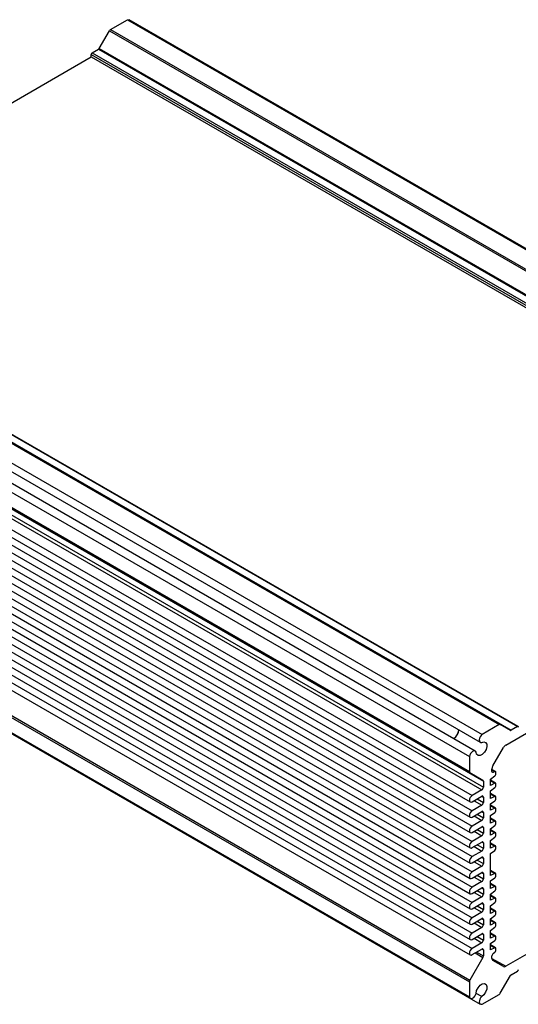
# Model space of a CAD drawing. Units: millimetres. Extents: x 5 to 292, y 5 to 205.
# Drawn here: x 220 to 243, y 132 to 177 of the extents above; entities that cross this region are included whole.
import ezdxf

# ---------------------------------------------------------------- set-up
doc = ezdxf.new("R2010")
doc.units = ezdxf.units.MM

msp = doc.modelspace()

# ---------------------------------------------------------------- linework, layer by layer
at = {"color": 7, "linetype": 'Continuous', "lineweight": 25}
for p, q in [((224.278, 176.2853), (225.0465, 176.7289)), ((225.0465, 176.7289), (261.1938, 155.8615)), ((261.277, 155.8589), (225.1297, 176.7263)), ((223.7662, 175.4326), (224.228, 176.2325)), ((224.228, 176.2325), (260.3753, 155.3651)), ((224.278, 176.2853), (260.4253, 155.4179)), ((223.4426, 175.2315), (223.7362, 175.4009)), ((223.7362, 175.4009), (259.8835, 154.5335)), ((223.7662, 175.4326), (259.9135, 154.5652)), ((206.7584, 165.4365), (223.4002, 175.0437)), ((223.4002, 175.158), (259.5475, 154.2906)), ((223.4002, 175.0437), (223.4002, 175.158)), ((223.4002, 175.0437), (259.5475, 154.1763)), ((223.4426, 175.2315), (259.5899, 154.3641)), ((205.764, 165.5974), (241.9113, 144.73)), ((205.814, 165.6023), (241.9613, 144.7349)), ((206.5993, 165.508), (242.7466, 144.6407)), ((242.7766, 144.6436), (206.6293, 165.511)), ((204.9955, 165.1537), (241.1428, 144.2863)), ((206.3058, 165.3386), (242.4531, 144.4712)), ((204.9123, 164.7952), (241.0596, 143.9278)), ((204.4144, 164.1472), (240.5617, 143.2798)), ((240.8306, 143.5312), (204.6833, 164.3986)), ((204.4144, 163.464), (240.5617, 142.5966)), ((204.4351, 163.4182), (240.5824, 142.5508)), ((205.0301, 163.0746), (241.1774, 142.2072)), ((205.0508, 163.0288), (241.1981, 142.1614)), ((205.0508, 162.7564), (241.1981, 141.8891)), ((204.5381, 162.3788), (240.6854, 141.5115)), ((204.9801, 162.634), (241.1274, 141.7666)), ((204.4506, 162.0844), (240.5979, 141.217)), ((204.4506, 161.3903), (240.5979, 140.5229)), ((204.5381, 161.6848), (240.6854, 140.8174)), ((204.5381, 160.9907), (240.6854, 140.1233)), ((204.4506, 160.6963), (240.5979, 139.8289)), ((204.5381, 160.2967), (240.6854, 139.4293)), ((204.4506, 160.0022), (240.5979, 139.1348)), ((204.5381, 159.6026), (240.6854, 138.7352)), ((204.4506, 159.3082), (240.5979, 138.4408)), ((204.5381, 158.9085), (240.6854, 138.0412)), ((204.4506, 158.6141), (240.5979, 137.7467)), ((204.4506, 157.92), (240.5979, 137.0526)), ((204.5381, 158.2145), (240.6854, 137.3471)), ((204.5381, 157.5204), (240.6854, 136.653)), ((204.4506, 157.226), (240.5979, 136.3586)), ((204.4506, 156.5319), (240.5979, 135.6645)), ((204.5381, 156.8264), (240.6854, 135.959)), ((204.5381, 156.1323), (240.6854, 135.2649)), ((204.4506, 155.8379), (240.5979, 134.9705)), ((204.4506, 155.1438), (240.5979, 134.2764)), ((204.5381, 155.4382), (240.6854, 134.5709)), ((204.4144, 153.9245), (240.5617, 133.0571)), ((204.4351, 153.9942), (240.5824, 133.1268)), ((242.2112, 143.8008), (260.1253, 154.1424)), ((204.4144, 153.2412), (240.5617, 132.3738)), ((204.4583, 153.1704), (240.6056, 132.303)), ((204.9123, 152.9082), (241.0596, 132.0409)), ((241.9113, 144.73), (241.1428, 144.2863)), ((242.4231, 144.4682), (241.9613, 144.7349)), ((242.7466, 144.6407), (242.4531, 144.4712)), ((241.6284, 142.859), (242.1112, 143.6953)), ((240.5617, 143.2798), (240.5617, 142.5966)), ((241.587, 142.608), (241.587, 142.7196)), ((241.7513, 142.5989), (241.587, 142.6937)), ((240.5824, 142.5508), (241.1774, 142.2072)), ((241.5163, 142.2565), (241.7256, 142.4015)), ((241.5163, 141.9707), (241.5163, 142.2565)), ((241.7513, 142.0681), (241.5163, 142.2038)), ((241.7256, 142.5981), (241.6507, 142.5635)), ((241.7638, 142.4723), (241.7638, 142.5714)), ((241.1274, 141.7666), (240.6854, 141.5115)), ((241.1981, 142.1614), (241.1981, 141.8891)), ((241.7256, 142.0673), (241.5163, 141.9707)), ((241.5163, 141.7257), (241.7256, 141.8707)), ((241.5163, 141.3746), (241.5163, 141.7257)), ((241.7638, 141.9415), (241.7638, 142.0406)), ((240.6854, 141.2257), (241.1274, 141.4808)), ((241.1981, 141.44), (241.1981, 141.195)), ((241.7513, 141.472), (241.5163, 141.6077)), ((241.7256, 141.4713), (241.5163, 141.3746)), ((241.5163, 141.1296), (241.7256, 141.2746)), ((241.7638, 141.3454), (241.7638, 141.4446)), ((241.1274, 141.0725), (240.6854, 140.8174)), ((241.5163, 140.8439), (241.5163, 141.1296)), ((241.7513, 140.9413), (241.5163, 141.077)), ((241.7256, 140.9405), (241.5163, 140.8439)), ((241.7638, 140.8147), (241.7638, 140.9138)), ((240.6854, 140.5316), (241.1274, 140.7867)), ((241.1274, 140.3785), (240.6854, 140.1233)), ((241.1981, 140.7459), (241.1981, 140.5009)), ((241.5163, 140.5989), (241.7256, 140.7439)), ((241.5163, 140.2478), (241.5163, 140.5989)), ((241.7513, 140.3452), (241.5163, 140.4809)), ((240.6854, 139.8375), (241.1274, 140.0927)), ((241.1981, 140.0518), (241.1981, 139.8069)), ((241.7256, 140.3444), (241.5163, 140.2478)), ((241.5163, 140.0028), (241.7256, 140.1478)), ((241.5163, 139.717), (241.5163, 140.0028)), ((241.7513, 139.8145), (241.5163, 139.9501)), ((241.7638, 140.2186), (241.7638, 140.3177)), ((241.1274, 139.6844), (240.6854, 139.4293)), ((241.7256, 139.8137), (241.5163, 139.717)), ((241.5163, 139.4721), (241.7256, 139.617)), ((241.7638, 139.6879), (241.7638, 139.787)), ((240.6854, 139.1435), (241.1274, 139.3986)), ((241.1981, 139.3578), (241.1981, 139.1128)), ((241.5163, 139.121), (241.5163, 139.4721)), ((241.7513, 139.2184), (241.5163, 139.3541)), ((241.7256, 139.2176), (241.5163, 139.121)), ((241.7638, 139.0918), (241.7638, 139.1909)), ((241.1274, 138.9903), (240.6854, 138.7352)), ((240.6854, 138.4494), (241.1274, 138.7046)), ((241.1981, 138.6637), (241.1981, 138.4188)), ((241.5163, 138.876), (241.7256, 139.021)), ((241.5163, 137.8798), (241.5163, 138.876)), ((241.1274, 138.2963), (240.6854, 138.0412)), ((240.6854, 137.7554), (241.1274, 138.0105)), ((241.1981, 137.9697), (241.1981, 137.7247)), ((241.7513, 137.9772), (241.5163, 138.1129)), ((241.7256, 137.9765), (241.5163, 137.8798)), ((241.5163, 137.6348), (241.7256, 137.7798)), ((241.7638, 137.8506), (241.7638, 137.9498)), ((241.1274, 137.6022), (240.6854, 137.3471)), ((240.6854, 137.0613), (241.1274, 137.3164)), ((241.1981, 137.2756), (241.1981, 137.0306)), ((241.5163, 137.2837), (241.5163, 137.6348)), ((241.7513, 137.3812), (241.5163, 137.5169)), ((241.7256, 137.3804), (241.5163, 137.2837)), ((241.7638, 137.2546), (241.7638, 137.3537)), ((241.1274, 136.9082), (240.6854, 136.653)), ((241.5163, 137.0388), (241.7256, 137.1838)), ((241.5163, 136.753), (241.5163, 137.0388)), ((241.7513, 136.8504), (241.5163, 136.9861)), ((241.7256, 136.8496), (241.5163, 136.753)), ((241.7638, 136.7238), (241.7638, 136.8229)), ((240.6854, 136.3672), (241.1274, 136.6224)), ((241.1981, 136.5815), (241.1981, 136.3366)), ((241.5163, 136.508), (241.7256, 136.653)), ((241.5163, 136.1569), (241.5163, 136.508)), ((241.7513, 136.2543), (241.5163, 136.39)), ((241.1274, 136.2141), (240.6854, 135.959)), ((240.6854, 135.6732), (241.1274, 135.9283)), ((241.7256, 136.2536), (241.5163, 136.1569)), ((241.5163, 135.9119), (241.7256, 136.0569)), ((241.5163, 135.6262), (241.5163, 135.9119)), ((241.7638, 136.1277), (241.7638, 136.2269)), ((246.0896, 135.9963), (242.2112, 133.7574)), ((241.1274, 135.52), (240.6854, 135.2649)), ((241.1981, 135.8875), (241.1981, 135.6425)), ((241.7513, 135.7236), (241.5163, 135.8593)), ((241.7256, 135.7228), (241.5163, 135.6262)), ((241.5163, 135.3812), (241.7256, 135.5262)), ((241.7638, 135.597), (241.7638, 135.6961)), ((240.6854, 134.9791), (241.1274, 135.2343)), ((241.1981, 135.1934), (241.1981, 134.9485)), ((241.5163, 135.0301), (241.5163, 135.3812)), ((241.7513, 135.1275), (241.5163, 135.2632)), ((241.7256, 135.1267), (241.5163, 135.0301)), ((241.7638, 135.0009), (241.7638, 135.1)), ((241.1274, 134.826), (240.6854, 134.5709)), ((241.5163, 134.7851), (241.7256, 134.9301)), ((241.5163, 134.4993), (241.5163, 134.7851)), ((241.7513, 134.5968), (241.5163, 134.7325)), ((241.7256, 134.596), (241.5163, 134.4993)), ((241.7638, 134.4702), (241.7638, 134.5693)), ((241.1774, 134.1573), (240.5824, 133.1268)), ((240.6854, 134.2851), (241.1274, 134.5402)), ((241.1981, 134.4994), (241.1981, 134.227)), ((241.587, 134.1179), (241.587, 134.2295)), ((241.6507, 134.3475), (241.7256, 134.3994)), ((242.1112, 133.7475), (241.6284, 134.0263)), ((241.9613, 132.5346), (242.4231, 133.3346)), ((242.4531, 133.3662), (242.7466, 133.5357)), ((240.5617, 133.0571), (240.5617, 132.3738)), ((241.121, 132.3803), (240.8687, 132.5259)), ((241.1428, 132.0382), (241.9113, 132.4819))]:
    msp.add_line(p, q, dxfattribs=at)
at = {"color": 8, "linetype": 'Continuous', "lineweight": 25}
for p, q in [((241.587, 142.6781), (241.7256, 142.5981)), ((241.5163, 142.1881), (241.7256, 142.0673)), ((241.5873, 142.6), (241.6507, 142.5635)), ((240.7738, 141.2767), (241.1274, 141.0725)), ((240.9152, 141.3583), (241.1981, 141.195)), ((241.1274, 141.4808), (241.1981, 141.44)), ((241.5163, 141.5921), (241.7256, 141.4713)), ((241.5163, 141.0613), (241.7256, 140.9405)), ((240.7738, 140.5826), (241.1274, 140.3785)), ((240.9152, 140.6642), (241.1981, 140.5009)), ((241.1274, 140.7867), (241.1981, 140.7459)), ((241.5163, 140.4652), (241.7256, 140.3444)), ((240.9152, 139.9702), (241.1981, 139.8069)), ((241.1274, 140.0927), (241.1981, 140.0518)), ((241.5163, 139.9345), (241.7256, 139.8137)), ((240.7738, 139.8885), (241.1274, 139.6844)), ((240.7738, 139.1945), (241.1274, 138.9903)), ((240.9152, 139.2761), (241.1981, 139.1128)), ((241.1274, 139.3986), (241.1981, 139.3578)), ((241.5163, 139.3384), (241.7256, 139.2176)), ((241.1274, 138.7045), (241.1981, 138.6637)), ((240.7738, 138.5004), (241.1274, 138.2963)), ((240.9152, 138.5821), (241.1981, 138.4188)), ((240.7738, 137.8064), (241.1274, 137.6022)), ((240.9152, 137.888), (241.1981, 137.7247)), ((241.1274, 138.0105), (241.1981, 137.9697)), ((241.5163, 138.0973), (241.7256, 137.9765)), ((241.1274, 137.3164), (241.1981, 137.2756)), ((241.5163, 137.5012), (241.7256, 137.3804)), ((240.7738, 137.1123), (241.1274, 136.9082)), ((240.9152, 137.1939), (241.1981, 137.0306)), ((241.5163, 136.9704), (241.7256, 136.8496)), ((240.7738, 136.4182), (241.1274, 136.2141)), ((240.9152, 136.4999), (241.1981, 136.3366)), ((241.1274, 136.6224), (241.1981, 136.5815)), ((241.5163, 136.3744), (241.7256, 136.2536)), ((241.1274, 135.9283), (241.1981, 135.8875)), ((240.7738, 135.7242), (241.1274, 135.52)), ((240.9152, 135.8058), (241.1981, 135.6425)), ((241.5163, 135.8436), (241.7256, 135.7228)), ((240.7738, 135.0301), (241.1274, 134.826)), ((240.9152, 135.1118), (241.1981, 134.9485)), ((241.1274, 135.2342), (241.1981, 135.1934)), ((241.5163, 135.2475), (241.7256, 135.1267)), ((241.5163, 134.7168), (241.7256, 134.596)), ((240.8207, 134.3632), (241.1774, 134.1573)), ((240.8914, 134.404), (241.1981, 134.227)), ((241.1274, 134.5402), (241.1981, 134.4994)), ((241.587, 134.1178), (242.2112, 133.7574))]:
    msp.add_line(p, q, dxfattribs=at)
at = {"color": 7, "linetype": 'Continuous', "lineweight": 25, "flags": 128}
for points in [[(225.0465, 176.7289), (225.0954, 176.7366), (225.1297, 176.7263)], [(241.1428, 144.2863), (241.0939, 144.2375), (241.0533, 144.1764), (241.0255, 144.1095), (241.0133, 144.044), (241.0182, 143.987), (241.0396, 143.9444), (241.0751, 143.921), (241.121, 143.9192)], [(240.8688, 143.4822), (240.8442, 143.5211), (240.8062, 143.5402), (240.7587, 143.5374), (240.7068, 143.5131), (240.6562, 143.4699), (240.6122, 143.4123), (240.5795, 143.3466), (240.5617, 143.2798)], [(241.121, 143.9192), (241.2206, 143.9481), (241.3013, 143.9215), (241.3489, 143.844), (241.355, 143.7293), (241.3186, 143.5975), (241.2461, 143.4719), (241.1501, 143.3745), (241.0477, 143.3224), (240.9568, 143.3249), (240.8935, 143.3815), (240.8688, 143.4822)], [(241.6507, 142.5635), (241.6379, 142.559), (241.6258, 142.5575), (241.6148, 142.5591), (241.6053, 142.5637), (241.5975, 142.5712), (241.5917, 142.5814), (241.5882, 142.5937), (241.587, 142.608)], [(241.7638, 142.5714), (241.763, 142.5799), (241.7609, 142.5874), (241.7575, 142.5934), (241.7528, 142.5979), (241.7471, 142.6007), (241.7404, 142.6017), (241.7332, 142.6008), (241.7256, 142.5981)], [(241.7638, 142.0406), (241.763, 142.0492), (241.7609, 142.0566), (241.7575, 142.0627), (241.7528, 142.0672), (241.7471, 142.07), (241.7404, 142.0709), (241.7332, 142.07), (241.7256, 142.0673)], [(240.6854, 141.5115), (240.6381, 141.4732), (240.5979, 141.4191), (240.5711, 141.3572), (240.5617, 141.2971), (240.5711, 141.2479), (240.5979, 141.217), (240.6381, 141.2092), (240.6854, 141.2257)], [(241.7638, 141.4446), (241.763, 141.4531), (241.7609, 141.4605), (241.7575, 141.4666), (241.7528, 141.4711), (241.7471, 141.4739), (241.7404, 141.4748), (241.7332, 141.474), (241.7256, 141.4713)], [(241.7638, 140.9138), (241.763, 140.9224), (241.7609, 140.9298), (241.7575, 140.9359), (241.7528, 140.9403), (241.7471, 140.9431), (241.7404, 140.9441), (241.7332, 140.9432), (241.7256, 140.9405)], [(240.6854, 140.8174), (240.6381, 140.7792), (240.5979, 140.725), (240.5711, 140.6632), (240.5617, 140.6031), (240.5711, 140.5538), (240.5979, 140.5229), (240.6381, 140.5151), (240.6854, 140.5316)], [(240.6854, 140.1233), (240.6381, 140.0851), (240.5979, 140.031), (240.5711, 139.9691), (240.5617, 139.909), (240.5711, 139.8598), (240.5979, 139.8289), (240.6381, 139.8211), (240.6854, 139.8375)], [(241.7638, 140.3177), (241.763, 140.3263), (241.7609, 140.3337), (241.7575, 140.3398), (241.7528, 140.3443), (241.7471, 140.3471), (241.7404, 140.348), (241.7332, 140.3471), (241.7256, 140.3444)], [(241.7638, 139.787), (241.763, 139.7955), (241.7609, 139.803), (241.7575, 139.809), (241.7528, 139.8135), (241.7471, 139.8163), (241.7404, 139.8173), (241.7332, 139.8164), (241.7256, 139.8137)], [(240.6854, 139.4293), (240.6381, 139.3911), (240.5979, 139.3369), (240.5711, 139.2751), (240.5617, 139.2149), (240.5711, 139.1657), (240.5979, 139.1348), (240.6381, 139.127), (240.6854, 139.1435)], [(241.7638, 139.1909), (241.763, 139.1995), (241.7609, 139.2069), (241.7575, 139.213), (241.7528, 139.2174), (241.7471, 139.2202), (241.7404, 139.2212), (241.7332, 139.2203), (241.7256, 139.2176)], [(240.6854, 138.7352), (240.6381, 138.697), (240.5979, 138.6428), (240.5711, 138.581), (240.5617, 138.5209), (240.5711, 138.4716), (240.5979, 138.4408), (240.6381, 138.433), (240.6854, 138.4494)], [(240.6854, 138.0412), (240.6381, 138.0029), (240.5979, 137.9488), (240.5711, 137.8869), (240.5617, 137.8268), (240.5711, 137.7776), (240.5979, 137.7467), (240.6381, 137.7389), (240.6854, 137.7554)], [(241.7638, 137.9498), (241.763, 137.9583), (241.7609, 137.9657), (241.7575, 137.9718), (241.7528, 137.9763), (241.7471, 137.9791), (241.7404, 137.98), (241.7332, 137.9792), (241.7256, 137.9765)], [(240.6854, 137.3471), (240.6381, 137.3089), (240.5979, 137.2547), (240.5711, 137.1929), (240.5617, 137.1328), (240.5711, 137.0835), (240.5979, 137.0526), (240.6381, 137.0448), (240.6854, 137.0613)], [(241.7638, 137.3537), (241.763, 137.3622), (241.7609, 137.3697), (241.7575, 137.3757), (241.7528, 137.3802), (241.7471, 137.383), (241.7404, 137.384), (241.7332, 137.3831), (241.7256, 137.3804)], [(241.7638, 136.8229), (241.763, 136.8315), (241.7609, 136.8389), (241.7575, 136.845), (241.7528, 136.8495), (241.7471, 136.8523), (241.7404, 136.8532), (241.7332, 136.8523), (241.7256, 136.8496)], [(240.6854, 136.653), (240.6381, 136.6148), (240.5979, 136.5607), (240.5711, 136.4988), (240.5617, 136.4387), (240.5711, 136.3895), (240.5979, 136.3586), (240.6381, 136.3508), (240.6854, 136.3672)], [(240.6854, 135.959), (240.6381, 135.9208), (240.5979, 135.8666), (240.5711, 135.8048), (240.5617, 135.7446), (240.5711, 135.6954), (240.5979, 135.6645), (240.6381, 135.6567), (240.6854, 135.6732)], [(241.7638, 136.2269), (241.763, 136.2354), (241.7609, 136.2428), (241.7575, 136.2489), (241.7528, 136.2534), (241.7471, 136.2562), (241.7404, 136.2571), (241.7332, 136.2563), (241.7256, 136.2536)], [(241.7638, 135.6961), (241.763, 135.7047), (241.7609, 135.7121), (241.7575, 135.7182), (241.7528, 135.7227), (241.7471, 135.7254), (241.7404, 135.7264), (241.7332, 135.7255), (241.7256, 135.7228)], [(240.6854, 135.2649), (240.6381, 135.2267), (240.5979, 135.1725), (240.5711, 135.1107), (240.5617, 135.0506), (240.5711, 135.0013), (240.5979, 134.9705), (240.6381, 134.9627), (240.6854, 134.9791)], [(241.7638, 135.1), (241.763, 135.1086), (241.7609, 135.116), (241.7575, 135.1221), (241.7528, 135.1266), (241.7471, 135.1294), (241.7404, 135.1303), (241.7332, 135.1294), (241.7256, 135.1267)], [(240.6854, 134.5709), (240.6381, 134.5326), (240.5979, 134.4785), (240.5711, 134.4166), (240.5617, 134.3565), (240.5711, 134.3073), (240.5979, 134.2764), (240.6381, 134.2686), (240.6854, 134.2851)], [(241.7638, 134.5693), (241.763, 134.5778), (241.7609, 134.5853), (241.7575, 134.5913), (241.7528, 134.5958), (241.7471, 134.5986), (241.7404, 134.5996), (241.7332, 134.5987), (241.7256, 134.596)], [(240.8688, 132.526), (240.8935, 132.6552), (240.9568, 132.785), (241.0477, 132.8924), (241.1501, 132.9586), (241.2461, 132.9719), (241.3186, 132.93), (241.355, 132.8403), (241.3489, 132.7185), (241.3013, 132.5861), (241.2206, 132.4663), (241.121, 132.3803)], [(240.5617, 132.3738), (240.5795, 132.3276), (240.6122, 132.2996), (240.6562, 132.2929), (240.7068, 132.3081), (240.7587, 132.3437), (240.8062, 132.3958), (240.8442, 132.4588), (240.8688, 132.526)], [(241.121, 132.3803), (241.0751, 132.3254), (241.0396, 132.261), (241.0182, 132.1938), (241.0133, 132.1311), (241.0255, 132.0796), (241.0533, 132.0449), (241.0939, 132.0306), (241.1428, 132.0382)]]:
    msp.add_lwpolyline(points, dxfattribs=at)
at = {"color": 7, "linetype": 'Continuous', "lineweight": 25}
for centre, radius, start, end in [((224.3543, 176.1629), 0.1443, 121.95467, 151.14439), ((223.6903, 175.4744), 0.0866, 301.95467, 331.14439), ((223.4923, 175.1538), 0.0922, 122.60548, 177.39452), ((239.5659, 144.5256), 0.5158, 303.64779, 356.36478), ((239.5616, 144.5281), 0.5243, 304.11124, 355.90111), ((241.9406, 144.6891), 0.0503, 65.68605, 125.61817), ((242.4355, 144.4957), 0.0302, 245.68605, 305.61817), ((242.7632, 144.6203), 0.0262, 350.78596, 129.20329), ((242.3639, 143.556), 0.2885, 121.95467, 151.14439), ((241.8754, 142.7097), 0.2886, 148.85627, 178.0435), ((240.6117, 142.5917), 0.0503, 174.37962, 234.30196), ((241.148, 142.1664), 0.0503, 354.37962, 54.30196), ((241.6705, 142.4769), 0.0933, 306.1204, 357.1786), ((241.0446, 141.896), 0.1537, 302.60548, 357.39452), ((241.6705, 141.9461), 0.0933, 306.1204, 357.1786), ((241.155, 141.4469), 0.0437, 350.78596, 129.20329), ((241.6705, 141.35), 0.0933, 306.1204, 357.1786), ((241.0446, 141.202), 0.1537, 302.60548, 357.39452), ((241.155, 140.7529), 0.0437, 350.78596, 129.20329), ((241.0446, 140.5079), 0.1537, 302.60548, 357.39452), ((241.6705, 140.8193), 0.0933, 306.1204, 357.1786), ((241.155, 140.0588), 0.0437, 350.78596, 129.20329), ((241.6705, 140.2232), 0.0933, 306.1204, 357.1786), ((241.0446, 139.8139), 0.1537, 302.60548, 357.39452), ((241.6705, 139.6924), 0.0933, 306.1204, 357.1786), ((241.155, 139.3648), 0.0437, 350.78596, 129.20329), ((241.0446, 139.1198), 0.1537, 302.60548, 357.39452), ((241.6705, 139.0964), 0.0933, 306.1204, 357.1786), ((241.155, 138.6707), 0.0437, 350.78596, 129.20329), ((241.0446, 138.4257), 0.1537, 302.60548, 357.39452), ((241.155, 137.9767), 0.0437, 350.78596, 129.20329), ((241.0446, 137.7317), 0.1537, 302.60548, 357.39452), ((241.6705, 137.8552), 0.0933, 306.1204, 357.1786), ((241.155, 137.2826), 0.0437, 350.78596, 129.20329), ((241.6705, 137.2592), 0.0933, 306.1204, 357.1786), ((241.0446, 137.0376), 0.1537, 302.60548, 357.39452), ((241.155, 136.5885), 0.0437, 350.78596, 129.20329), ((241.6705, 136.7284), 0.0933, 306.1204, 357.1786), ((241.0446, 136.3436), 0.1537, 302.60548, 357.39452), ((241.155, 135.8945), 0.0437, 350.78596, 129.20329), ((241.6705, 136.1323), 0.0933, 306.1204, 357.1786), ((241.0446, 135.6495), 0.1537, 302.60548, 357.39452), ((241.6705, 135.6016), 0.0933, 306.1204, 357.1786), ((241.155, 135.2004), 0.0437, 350.78596, 129.20329), ((241.0446, 134.9554), 0.1537, 302.60548, 357.39452), ((241.6705, 135.0055), 0.0933, 306.1204, 357.1786), ((241.155, 134.5064), 0.0437, 350.78596, 129.20329), ((241.0539, 134.2319), 0.1443, 328.85627, 358.0435), ((241.7424, 134.2218), 0.1556, 126.1204, 177.1786), ((241.6705, 134.4748), 0.0933, 306.1204, 357.1786), ((241.6871, 134.108), 0.1006, 174.37962, 234.30196), ((242.1527, 133.8391), 0.1006, 245.68605, 305.61817), ((242.4989, 133.2928), 0.0866, 121.95467, 151.14439), ((242.6969, 133.6134), 0.0922, 302.60548, 357.39452), ((240.7059, 133.0521), 0.1443, 148.85627, 178.0435), ((241.8349, 132.6043), 0.1443, 301.95467, 331.14439)]:
    msp.add_arc(centre, radius, start, end, dxfattribs=at)

doc.saveas('drawing.dxf')
